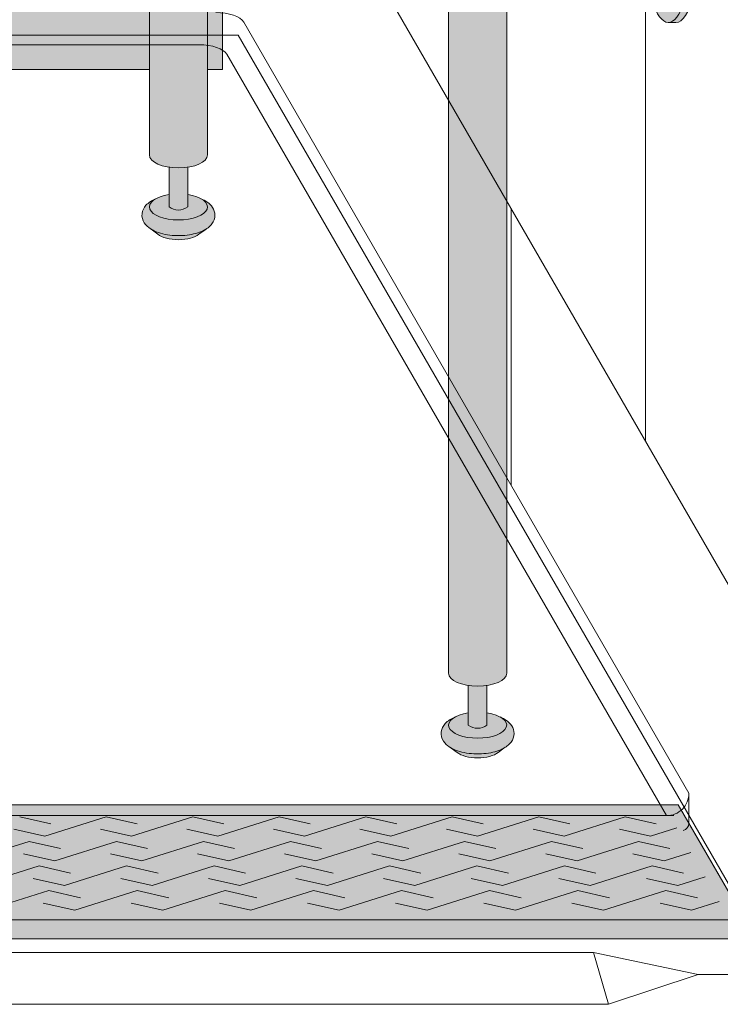
# Model space of a CAD drawing. Units: inches. Extents: x -4 to 891, y -14 to 333.
# Drawn here: x 362 to 374, y 182 to 199 of the extents above; entities that cross this region are included whole.
import ezdxf

# ---------------------------------------------------------------- set-up
doc = ezdxf.new("R2010")
doc.units = ezdxf.units.IN
doc.header["$LTSCALE"] = 0.375
doc.header["$MEASUREMENT"] = 0
doc.header["$PDMODE"] = 35
doc.header["$PDSIZE"] = -1.5
doc.layers.get('0').update_dxf_attribs({"lineweight": 13})
doc.layers.get('Defpoints').update_dxf_attribs({"lineweight": 13})
for name, color, linetype, lineweight in [('FACTORY INSTALL', 7, 'Continuous', 13), ('FILL1', 254, 'Continuous', 13), ('GRATE', 7, 'Continuous', 0), ('OBJECT', 7, 'Continuous', 13), ('PHEN FILL', 251, 'Continuous', 13), ('Seat Fill Legs', 254, 'Continuous', 13)]:
    doc.layers.add(name, color=color, linetype=linetype, lineweight=lineweight)

# ---------------------------------------------------------------- blocks, each defined once
blk = doc.blocks.new('SE3216PHS iso')
at = {"layer": 'PHEN FILL'}
h = blk.add_hatch(color=256, dxfattribs=at)
edge = h.paths.add_edge_path()
edge.add_spline(control_points=[(1.480471891503943, -3.229877974226531), (1.475650842816425, -3.233230612620593), (1.470755715990994, -3.236493320916031), (1.38784533606405, -3.289645619464443), (1.290798082574942, -3.320748269303158), (1.078166279086976, -3.354957048082417), (0.9631131711513388, -3.356843504941684), (0.755515658246726, -3.331149188864947), (0.6623829946357671, -3.306507683355198), (0.5277223142703531, -3.239866009517732), (0.4779135014342626, -3.204870750043346), (0.4106728608349965, -3.115996832222015), (0.3897059702149943, -3.064667458498525), (0.3897059702149943, -3.010771466020946), (0.3897059702149943, -2.963583223123555), (0.4057523534948939, -2.917897289426184), (0.453850441565113, -2.844659243021658), (0.4850923664590607, -2.815652697291602), (0.5519675898232106, -2.769108646032725), (0.587385191371244, -2.750441284520639), (0.6255762913261731, -2.734858062955402)], knot_values=[3.710319608146762, 3.710319608146762, 3.710319608146762, 3.710319608146762, 3.749567716570335, 3.749567716570335, 4.366289104912768, 4.366289104912768, 4.983010493255201, 4.983010493255201, 5.549548060287779, 5.549548060287779, 5.957655019175169, 5.957655019175169, 6.283185307179586, 6.283185307179586, 6.283185307179586, 6.568200975221702, 6.568200975221702, 6.853216643263817, 6.853216643263817, 7.113715687015382, 7.113715687015382, 7.113715687015382, 7.113715687015382], degree=3, periodic=0)
edge.add_ellipse((1.00000008786093, -2.872595264192091), major_axis=(-0.4852941176477543, 0), ratio=0.4461342989145661, start_angle=-39.507623382022, end_angle=219.1198090083634)
edge.add_spline(control_points=[(1.376505005738285, -2.735991865053199), (1.378599429032068, -2.736853763182273), (1.380685036438184, -2.737724241306557), (1.444657804822886, -2.764804867066266), (1.499401795823463, -2.7981302601788), (1.575761186316516, -2.882302538803208), (1.602166615693126, -2.930018846608197), (1.615224955041516, -3.038355269958606), (1.59958668315095, -3.094217428626029), (1.548020483244831, -3.175095742275721), (1.516290750481052, -3.204968936870193), (1.480471891503943, -3.229877974226531)], knot_values=[2.315626468868737, 2.315626468868737, 2.315626468868737, 2.315626468868737, 2.329954698229385, 2.329954698229385, 2.757020489243333, 2.757020489243333, 3.087869565019, 3.087869565019, 3.418718640794668, 3.418718640794668, 3.710319608146762, 3.710319608146762, 3.710319608146762, 3.710319608146762], degree=3, periodic=0)
h = blk.add_hatch(color=256, dxfattribs=at)
edge = h.paths.add_edge_path()
edge.add_ellipse((1.00000008786093, -2.872595264192091), major_axis=(-0.4852941176477543, 0), ratio=0.4461342989145661, start_angle=-39.50762338202202, end_angle=219.1198090083635, ccw=False)
edge.add_ellipse((1.00000008786093, -2.872595264192091), major_axis=(-0.4852941176477543, 0), ratio=0.4461342989145661, start_angle=-71.21791428957141, end_angle=-39.50762338202202, ccw=False)
edge.add_line((0.8437500878609296, -2.667617881954675), (0.8437500878618391, -2.872595264192091))
edge.add_arc((1.000000087861839, -2.662701259634991), 0.2616668791593919, 233.3351418275715, 306.6648581724285)
edge.add_line((1.156250087861839, -2.872595264192091), (1.156250087861839, -2.667617881954817))
edge.add_ellipse((1.00000008786093, -2.872595264192091), major_axis=(-0.4852941176477543, 0), ratio=0.4461342989145661, start_angle=219.1198090083635, end_angle=251.2179142893467, ccw=False)
h = blk.add_hatch(color=256, dxfattribs=at)
edge = h.paths.add_edge_path()
edge.add_ellipse((1.000000087854375, -3.24759526419209), major_axis=(-0.3860226814673828, 0), ratio=0.4461342989145661, start_angle=27.38839318208361, end_angle=152.6116068179163)
edge.add_line((1.342752943782545, -3.326818956343092), (1.48047189156981, -3.22987797418022))
edge.add_spline(control_points=[(1.480471891568989, -3.229877974180765), (1.475650842860744, -3.233230612590894), (1.470755716014027, -3.236493320901555), (1.38784533606405, -3.289645619464443), (1.290798082574942, -3.320748269303158), (1.078166279086976, -3.354957048082417), (0.9631131711513388, -3.356843504941684), (0.755515658246726, -3.331149188864947), (0.6623829946357671, -3.306507683355198), (0.5680262332905335, -3.259811851306337), (0.552479496002362, -3.251276433947049), (0.5376029455902325, -3.2419936363507)], knot_values=[3.710319607968221, 3.710319607968221, 3.710319607968221, 3.710319607968221, 3.749567716570335, 3.749567716570335, 4.366289104912768, 4.366289104912768, 4.983010493255201, 4.983010493255201, 5.549548060287779, 5.549548060287779, 5.665944076236627, 5.665944076236627, 5.665944076236627, 5.665944076236627], degree=3, periodic=0)
edge.add_line((0.5376029455839912, -3.241993636346925), (0.6572472319262036, -3.326818956343096))
h = blk.add_hatch(color=256, dxfattribs=at)
edge = h.paths.add_edge_path()
edge.add_spline(control_points=[(-3.519528108496057, -11.89013201207213), (-3.524349157183575, -11.89348465046619), (-3.529244284009006, -11.89674735876163), (-3.61215466393595, -11.94989965731004), (-3.709201917425058, -11.98100230714875), (-3.921833720913024, -12.01521108592801), (-4.036886828848661, -12.01709754278728), (-4.244484341753274, -11.99140322671054), (-4.337617005364232, -11.96676172120079), (-4.472277685729646, -11.90012004736333), (-4.522086498565737, -11.86512478788894), (-4.589327139165003, -11.77625087006761), (-4.610294029785005, -11.72492149634412), (-4.610294029785005, -11.67102550386654), (-4.610294029785005, -11.62383726096915), (-4.594247646505106, -11.57815132727178), (-4.546149558434887, -11.50491328086725), (-4.514907633540939, -11.4759067351372), (-4.448032410176789, -11.42936268387832), (-4.412614808628756, -11.41069532236623), (-4.374423708673826, -11.395112100801)], knot_values=[3.710319608146762, 3.710319608146762, 3.710319608146762, 3.710319608146762, 3.749567716570335, 3.749567716570335, 4.366289104912768, 4.366289104912768, 4.983010493255201, 4.983010493255201, 5.549548060287779, 5.549548060287779, 5.957655019175169, 5.957655019175169, 6.283185307179586, 6.283185307179586, 6.283185307179586, 6.568200975221702, 6.568200975221702, 6.853216643263817, 6.853216643263817, 7.113715687015382, 7.113715687015382, 7.113715687015382, 7.113715687015382], degree=3, periodic=0)
edge.add_ellipse((-3.99999991213907, -11.53284930203769), major_axis=(-0.4852941176477543, 0), ratio=0.4461342989145661, start_angle=-39.507623382022, end_angle=219.1198090083634)
edge.add_spline(control_points=[(-3.623494994261715, -11.39624590289879), (-3.621400570967932, -11.39710780102787), (-3.619314963561816, -11.39797827915215), (-3.555342195177114, -11.42505890491186), (-3.500598204176537, -11.4583842980244), (-3.424238813683484, -11.5425565766488), (-3.397833384306874, -11.59027288445379), (-3.384775044958484, -11.6986093078042), (-3.40041331684905, -11.75447146647162), (-3.451979516755169, -11.83534978012132), (-3.483709249518948, -11.86522297471579), (-3.519528108496057, -11.89013201207213)], knot_values=[2.315626468868737, 2.315626468868737, 2.315626468868737, 2.315626468868737, 2.329954698229385, 2.329954698229385, 2.757020489243333, 2.757020489243333, 3.087869565019, 3.087869565019, 3.418718640794668, 3.418718640794668, 3.710319608146762, 3.710319608146762, 3.710319608146762, 3.710319608146762], degree=3, periodic=0)
h = blk.add_hatch(color=256, dxfattribs=at)
edge = h.paths.add_edge_path()
edge.add_ellipse((-3.99999991213907, -11.53284930203769), major_axis=(-0.4852941176477543, 0), ratio=0.4461342989145661, start_angle=-39.50762338202202, end_angle=219.1198090083635, ccw=False)
edge.add_ellipse((-3.99999991213907, -11.53284930203769), major_axis=(-0.4852941176477543, 0), ratio=0.4461342989145661, start_angle=-71.21791428957141, end_angle=-39.50762338202202, ccw=False)
edge.add_line((-4.15624991213907, -11.32787191980027), (-4.15624991213816, -11.53284930203769))
edge.add_arc((-3.99999991213816, -11.32295529748059), 0.2616668791593919, 233.3351418275715, 306.6648581724285)
edge.add_line((-3.843749912138161, -11.53284930203769), (-3.843749912138161, -11.32787191980041))
edge.add_ellipse((-3.99999991213907, -11.53284930203769), major_axis=(-0.4852941176477543, 0), ratio=0.4461342989145661, start_angle=219.1198090083635, end_angle=251.2179142893467, ccw=False)
h = blk.add_hatch(color=256, dxfattribs=at)
edge = h.paths.add_edge_path()
edge.add_ellipse((-3.999999912145625, -11.90784930203769), major_axis=(-0.3860226814673828, 0), ratio=0.4461342989145661, start_angle=27.38839318208361, end_angle=152.6116068179163)
edge.add_line((-3.657247056217455, -11.98707299418869), (-3.51952810843019, -11.89013201202581))
edge.add_spline(control_points=[(-3.519528108431011, -11.89013201202636), (-3.524349157139256, -11.89348465043649), (-3.529244283985973, -11.89674735874715), (-3.61215466393595, -11.94989965731004), (-3.709201917425058, -11.98100230714875), (-3.921833720913024, -12.01521108592801), (-4.036886828848661, -12.01709754278728), (-4.244484341753274, -11.99140322671054), (-4.337617005364232, -11.96676172120079), (-4.431973766709466, -11.92006588915193), (-4.447520503997638, -11.91153047179264), (-4.462397054409768, -11.90224767419629)], knot_values=[3.710319607968221, 3.710319607968221, 3.710319607968221, 3.710319607968221, 3.749567716570335, 3.749567716570335, 4.366289104912768, 4.366289104912768, 4.983010493255201, 4.983010493255201, 5.549548060287779, 5.549548060287779, 5.665944076236627, 5.665944076236627, 5.665944076236627, 5.665944076236627], degree=3, periodic=0)
edge.add_line((-4.462397054416009, -11.90224767419252), (-4.342752768073797, -11.98707299418869))
at = {"layer": 'Seat Fill Legs'}
h = blk.add_hatch(color=256, dxfattribs=at)
h.paths.add_polyline_path([(12.23529420548937, 0.6415063509457729), (12.11029420548937, 0.4249999999996936), (12.11029420549028, -0.5750000000011628), (12.23529420549028, -0.3584936490539471)])
h.paths.add_polyline_path([(12.11029420548937, 0.4249999999996934), (11.98529420548937, 0.4249999999997502), (11.98529420548937, -0.5750000000011593), (12.11029420549028, -0.5750000000011593)])
h.paths.add_polyline_path([(12.23529420548937, 0.6415063509457699), (11.98529420548937, 0.6415063509457699), (11.98529420548937, 0.4249999999997503), (12.11029420548937, 0.4249999999996933)])
edge = h.paths.add_edge_path(flags=17)
edge.add_arc((11.50000008784071, -0.07500000000352583), 0.4852941176486639, -29.99999999959209, 3.062723408220336e-10, ccw=False)
edge.add_line((11.92027712203333, -0.3176470588248659), (11.01470597019386, -1.886142303679651))
edge.add_line((11.01470597019386, -1.886142303679651), (11.01470597019386, -2.004277139781793))
edge.add_ellipse((11.50000008784162, -2.004277139781811), major_axis=(-0.4852941176477543, 0), ratio=0.4461342989145661, start_angle=0, end_angle=71.21791429198173)
edge.add_ellipse((11.50000008784162, -2.004277139781811), major_axis=(-0.4852941176477543, 0), ratio=0.4461342989145661, start_angle=71.21791429198173, end_angle=108.7820857130619)
edge.add_ellipse((11.50000008784162, -2.004277139781811), major_axis=(-0.4852941176477543, 0), ratio=0.4461342989145661, start_angle=108.7820857130619, end_angle=180)
edge.add_line((11.98529420548937, -2.004277139781837), (11.98529420548937, -0.07500000000093188))
edge = h.paths.add_edge_path()
edge.add_ellipse((-1.3125, 11.8851769641194), major_axis=(0, 1.5), ratio=0.2782563952484149, start_angle=-35.14404620465788, end_angle=0)
edge.add_ellipse((-1.3125, 11.8851769641194), major_axis=(0, 1.5), ratio=0.2782563952484149, start_angle=0, end_angle=86.6079220111048)
edge.add_line((-1.729153342740854, 11.97392949092369), (-1.072239222354194, 13.11173812364296))
h.paths.add_polyline_path([(11.98529420548937, 10.59632543434498), (11.01470597019386, 8.915217297585738), (11.01470597019386, 0.05503416691454634), (11.07972305365172, 0.1676470588234569, -0.7673269879734168), (11.98529420548937, -0.07500000000104484)])
h.paths.add_polyline_path([(0.5147059702131753, 0.4249999999990681), (0.2647059702122658, 0.4249999999990113), (0.2647059702111332, -0.5750000000011697), (0.5147059702131753, -0.5750000000011674)])
h.paths.add_polyline_path([(0.5147059702131753, 0.64150635094577), (0.3897059702122658, 0.6415063509457699), (0.2647059702122658, 0.4249999999990113), (0.5147059702131753, 0.4249999999990681)])
h = blk.add_hatch(color=256, dxfattribs=at)
edge = h.paths.add_edge_path()
edge.add_line((-3.978939131003303, 2.610099890393272), (-5.145316324385198, 2.610099890393275))
edge.add_arc((-6.062500000000001, 3.459378469650824), 1.25, 270.00000000000006, 317.20143999984987, ccw=False)
edge.add_line((-6.0625, 2.209378469650824), (-7.187500000000008, 2.209378469650824))
edge.add_ellipse((-7.1875, 1.709378469650824), major_axis=(0, 0.5), ratio=0.280884925384612, start_angle=0, end_angle=3.272727272728106)
edge.add_ellipse((-7.1875, 1.709378469650824), major_axis=(0, 0.5), ratio=0.280884925384612, start_angle=3.272727272728106, end_angle=6.5454545454642)
edge.add_ellipse((-7.1875, 1.709378469650824), major_axis=(0, 0.5), ratio=0.280884925384612, start_angle=6.5454545454642, end_angle=9.818181818182078)
edge.add_ellipse((-7.1875, 1.709378469650824), major_axis=(0, 0.5), ratio=0.280884925384612, start_angle=9.818181818182078, end_angle=13.09090909093105)
edge.add_ellipse((-7.1875, 1.709378469650824), major_axis=(0, 0.5), ratio=0.280884925384612, start_angle=13.09090909093105, end_angle=16.36363636364165)
edge.add_ellipse((-7.1875, 1.709378469650824), major_axis=(0, 0.5), ratio=0.280884925384612, start_angle=16.36363636364165, end_angle=19.63636363636146)
edge.add_ellipse((-7.1875, 1.709378469650824), major_axis=(0, 0.5), ratio=0.280884925384612, start_angle=19.63636363636146, end_angle=22.90909090909221)
edge.add_ellipse((-7.1875, 1.709378469650824), major_axis=(0, 0.5), ratio=0.280884925384612, start_angle=22.90909090909221, end_angle=26.18181818185359)
edge.add_ellipse((-7.1875, 1.709378469650824), major_axis=(0, 0.5), ratio=0.280884925384612, start_angle=26.18181818185359, end_angle=29.45454545456593)
edge.add_ellipse((-7.1875, 1.709378469650824), major_axis=(0, 0.5), ratio=0.280884925384612, start_angle=29.45454545456593, end_angle=32.7272727273238)
edge.add_ellipse((-7.1875, 1.709378469650824), major_axis=(0, 0.5), ratio=0.280884925384612, start_angle=32.7272727273238, end_angle=36.00000000008305)
edge.add_ellipse((-7.1875, 1.709378469650824), major_axis=(0, 0.5), ratio=0.280884925384612, start_angle=36.00000000008305, end_angle=39.27272727273309)
edge.add_ellipse((-7.1875, 1.709378469650824), major_axis=(0, 0.5), ratio=0.280884925384612, start_angle=39.27272727273309, end_angle=42.54545454546277)
edge.add_ellipse((-7.1875, 1.709378469650824), major_axis=(0, 0.5), ratio=0.280884925384612, start_angle=42.54545454546277, end_angle=45.81818181819028)
edge.add_ellipse((-7.1875, 1.709378469650824), major_axis=(0, 0.5), ratio=0.280884925384612, start_angle=45.81818181819028, end_angle=49.0909090909859)
edge.add_ellipse((-7.1875, 1.709378469650824), major_axis=(0, 0.5), ratio=0.280884925384612, start_angle=49.0909090909859, end_angle=52.36363636367671)
edge.add_ellipse((-7.1875, 1.709378469650824), major_axis=(0, 0.5), ratio=0.280884925384612, start_angle=52.36363636367671, end_angle=55.63636363639088)
edge.add_ellipse((-7.1875, 1.709378469650824), major_axis=(0, 0.5), ratio=0.280884925384612, start_angle=55.63636363639088, end_angle=58.90909090919374)
edge.add_ellipse((-7.1875, 1.709378469650824), major_axis=(0, 0.5), ratio=0.280884925384612, start_angle=58.90909090919374, end_angle=62.1818181819081)
edge.add_ellipse((-7.1875, 1.709378469650824), major_axis=(0, 0.5), ratio=0.280884925384612, start_angle=62.1818181819081, end_angle=65.45454545456629)
edge.add_ellipse((-7.1875, 1.709378469650824), major_axis=(0, 0.5), ratio=0.280884925384612, start_angle=65.45454545456629, end_angle=68.72727272727602)
edge.add_ellipse((-7.1875, 1.709378469650824), major_axis=(0, 0.5), ratio=0.280884925384612, start_angle=68.72727272727602, end_angle=72.00000000005846)
edge.add_ellipse((-7.1875, 1.709378469650824), major_axis=(0, 0.5), ratio=0.280884925384612, start_angle=72.00000000005846, end_angle=75.27272727274851)
edge.add_ellipse((-7.1875, 1.709378469650824), major_axis=(0, 0.5), ratio=0.280884925384612, start_angle=75.27272727274851, end_angle=78.54545454546711)
edge.add_ellipse((-7.1875, 1.709378469650824), major_axis=(0, 0.5), ratio=0.280884925384612, start_angle=78.54545454546711, end_angle=81.81818181820407)
edge.add_ellipse((-7.1875, 1.709378469650824), major_axis=(0, 0.5), ratio=0.280884925384612, start_angle=81.81818181820407, end_angle=85.09090909091421)
edge.add_ellipse((-7.1875, 1.709378469650824), major_axis=(0, 0.5), ratio=0.280884925384612, start_angle=85.09090909091421, end_angle=88.36363636364277)
edge.add_ellipse((-7.1875, 1.709378469650824), major_axis=(0, 0.5), ratio=0.280884925384612, start_angle=88.36363636364277, end_angle=91.63636363636996)
edge.add_ellipse((-7.1875, 1.709378469650824), major_axis=(0, 0.5), ratio=0.280884925384612, start_angle=91.63636363636996, end_angle=94.90909090911597)
edge.add_ellipse((-7.1875, 1.709378469650824), major_axis=(0, 0.5), ratio=0.280884925384612, start_angle=94.90909090911597, end_angle=98.18181818181966)
edge.add_ellipse((-7.1875, 1.709378469650824), major_axis=(0, 0.5), ratio=0.280884925384612, start_angle=98.18181818181966, end_angle=101.454545454584)
edge.add_ellipse((-7.1875, 1.709378469650824), major_axis=(0, 0.5), ratio=0.280884925384612, start_angle=101.454545454584, end_angle=104.7272727273279)
edge.add_ellipse((-7.1875, 1.709378469650824), major_axis=(0, 0.5), ratio=0.280884925384612, start_angle=104.7272727273279, end_angle=108.0000000000664)
edge.add_ellipse((-7.1875, 1.709378469650824), major_axis=(0, 0.5), ratio=0.280884925384612, start_angle=108.0000000000664, end_angle=111.2727272727522)
edge.add_ellipse((-7.1875, 1.709378469650824), major_axis=(0, 0.5), ratio=0.280884925384612, start_angle=111.2727272727522, end_angle=114.5454545455434)
edge.add_ellipse((-7.1875, 1.709378469650824), major_axis=(0, 0.5), ratio=0.280884925384612, start_angle=114.5454545455434, end_angle=117.8181818182023)
edge.add_ellipse((-7.1875, 1.709378469650824), major_axis=(0, 0.5), ratio=0.280884925384612, start_angle=117.8181818182023, end_angle=121.0909090910451)
edge.add_ellipse((-7.1875, 1.709378469650824), major_axis=(0, 0.5), ratio=0.280884925384612, start_angle=121.0909090910451, end_angle=124.3636363637048)
edge.add_ellipse((-7.1875, 1.709378469650824), major_axis=(0, 0.5), ratio=0.280884925384612, start_angle=124.3636363637048, end_angle=127.6363636364485)
edge.add_ellipse((-7.1875, 1.709378469650824), major_axis=(0, 0.5), ratio=0.280884925384612, start_angle=127.6363636364485, end_angle=130.9090909092176)
edge.add_ellipse((-7.1875, 1.709378469650824), major_axis=(0, 0.5), ratio=0.280884925384612, start_angle=130.9090909092176, end_angle=134.1818181818882)
edge.add_ellipse((-7.1875, 1.709378469650824), major_axis=(0, 0.5), ratio=0.280884925384612, start_angle=134.1818181818882, end_angle=137.4545454545632)
edge.add_ellipse((-7.1875, 1.709378469650824), major_axis=(0, 0.5), ratio=0.280884925384612, start_angle=137.4545454545632, end_angle=140.7272727273404)
edge.add_ellipse((-7.1875, 1.709378469650824), major_axis=(0, 0.5), ratio=0.280884925384612, start_angle=140.7272727273404, end_angle=144.0000000000088)
edge.add_ellipse((-7.1875, 1.709378469650824), major_axis=(0, 0.5), ratio=0.280884925384612, start_angle=144.0000000000088, end_angle=147.272727272777)
edge.add_ellipse((-7.1875, 1.709378469650824), major_axis=(0, 0.5), ratio=0.280884925384612, start_angle=147.272727272777, end_angle=150.5454545454758)
edge.add_ellipse((-7.1875, 1.709378469650824), major_axis=(0, 0.5), ratio=0.280884925384612, start_angle=150.5454545454758, end_angle=153.818181818209)
edge.add_ellipse((-7.1875, 1.709378469650824), major_axis=(0, 0.5), ratio=0.280884925384612, start_angle=153.818181818209, end_angle=157.0909090909122)
edge.add_ellipse((-7.1875, 1.709378469650824), major_axis=(0, 0.5), ratio=0.280884925384612, start_angle=157.0909090909122, end_angle=160.363636363637)
edge.add_ellipse((-7.1875, 1.709378469650824), major_axis=(0, 0.5), ratio=0.280884925384612, start_angle=160.363636363637, end_angle=163.6363636363655)
edge.add_ellipse((-7.1875, 1.709378469650824), major_axis=(0, 0.5), ratio=0.280884925384612, start_angle=163.6363636363655, end_angle=166.909090909092)
edge.add_ellipse((-7.1875, 1.709378469650824), major_axis=(0, 0.5), ratio=0.280884925384612, start_angle=166.909090909092, end_angle=170.1818181818198)
edge.add_ellipse((-7.1875, 1.709378469650824), major_axis=(0, 0.5), ratio=0.280884925384612, start_angle=170.1818181818198, end_angle=173.4545454545464)
edge.add_ellipse((-7.1875, 1.709378469650824), major_axis=(0, 0.5), ratio=0.280884925384612, start_angle=173.4545454545464, end_angle=176.7272727272763)
edge.add_ellipse((-7.1875, 1.709378469650824), major_axis=(0, 0.5), ratio=0.280884925384612, start_angle=176.7272727272763, end_angle=180)
edge.add_line((-7.187499999999998, 1.209378469650824), (-6.0625, 1.209378469650824))
edge.add_arc((-6.0625, 3.459378469650824), 2.25, 270, 337.8237388716248)
h.paths.add_polyline_path([(6.624999999999998, 3.161568719445954, -0.03477798890632209), (5.375000000000001, 3.044074334484632), (-4.374999999822284, 3.044074334483985, -0.03997220191750533), (-5.315401071396508, 3.117037941517022, -0.111672638896056), (-5.875000000000001, 3.386057764933987), (-5.875000000000001, 2.610099890393276), (6.624999999999998, 2.610099890393245)])
edge = h.paths.add_edge_path()
edge.add_line((1.485294205508561, 2.610099890393257), (0.5147059702131753, 2.61009989039326))
edge.add_line((0.5147059702131753, 2.61009989039326), (0.5147059702131753, -2.004277139773331))
edge.add_ellipse((1.000000087861839, -2.004277139781811), major_axis=(-0.4852941176477543, 0), ratio=0.4461342989145661, start_angle=0, end_angle=71.21791428945994)
edge.add_ellipse((1.000000087861839, -2.004277139781811), major_axis=(-0.4852941176477543, 0), ratio=0.4461342989145661, start_angle=71.21791428945994, end_angle=108.7820857105401)
edge.add_ellipse((1.000000087861839, -2.004277139781811), major_axis=(-0.4852941176477543, 0), ratio=0.4461342989145661, start_angle=108.7820857105401, end_angle=180)
edge.add_line((1.485294205509593, -2.004277139781816), (1.485294205508561, 2.610099890393257))
h.paths.add_polyline_path([(6.014705970193863, 0.424999999999341), (1.485294205509049, 0.4249999999990681), (1.485294205509274, -0.5750000000011591), (6.014705970193863, -0.5750000000011203)])
h.paths.add_polyline_path([(6.014705970193864, 0.6415063509457983), (1.485294205509001, 0.6415063509457983), (1.48529420550905, 0.4249999999990681), (6.014705970193864, 0.424999999999341)])
h.paths.add_polyline_path([(11.01470597019386, 0.64150635094577), (6.985294205488661, 0.6415063509457181), (6.985294205488676, 0.4249999999993787), (11.01470597019386, 0.4249999999996366)])
h.paths.add_polyline_path([(11.01470597019386, 0.4249999999996365), (6.985294205488675, 0.4249999999993787), (6.985294205488738, -0.5750000000011991), (10.65095557432629, -0.5750000000011024), (11.01470597019386, 0.05503416691454988)])
h.paths.add_polyline_path([(11.92027712203333, -0.3176470588248659, 1), (11.07972305365172, 0.1676470588234569), (6.985294205489137, -6.924111734166783), (6.985294205489258, -8.865288204764502)])
edge = h.paths.add_edge_path()
edge.add_line((6.985294205488506, 3.109147759972088), (6.733253175473032, 2.672599890393237))
edge.add_arc((6.624999999999999, 2.735099890393217), 0.1249999999999716, 269.9999999998954, 330.00000000000307, ccw=False)
edge.add_line((6.624999999999771, 2.610099890393245), (6.014705970193863, 2.610099890393247))
edge.add_line((6.014705970193863, 2.610099890393247), (6.014705970193862, -10.66453117762742))
edge.add_ellipse((6.500000087841617, -10.66453117762741), major_axis=(-0.4852941176477543, 0), ratio=0.4461342989145661, start_angle=0, end_angle=71.21791429198173)
edge.add_ellipse((6.500000087841617, -10.66453117762741), major_axis=(-0.4852941176477543, 0), ratio=0.4461342989145661, start_angle=71.21791429198173, end_angle=108.7820857130619)
edge.add_ellipse((6.500000087841617, -10.66453117762741), major_axis=(-0.4852941176477543, 0), ratio=0.4461342989145661, start_angle=108.7820857130619, end_angle=180)
edge.add_line((6.985294205489371, -10.66453117762739), (6.985294205488506, 3.109147759972087))
edge = h.paths.add_edge_path()
edge.add_line((-3.514705794511457, 2.61009989039327), (-3.978939131003303, 2.610099890393271))
edge.add_arc((-6.0625, 3.459378469650825), 2.25, 314.50571715419284, 337.82373887162476, ccw=False)
edge.add_line((-4.485294029806136, 1.854722329667921), (-4.485294029806136, -10.66453117762741))
edge.add_ellipse((-3.999999912158382, -10.66453117762741), major_axis=(-0.4852941176477543, 0), ratio=0.4461342989145661, start_angle=0, end_angle=71.21791429198173)
edge.add_ellipse((-3.999999912158382, -10.66453117762741), major_axis=(-0.4852941176477543, 0), ratio=0.4461342989145661, start_angle=71.21791429198173, end_angle=108.7820857130619)
edge.add_ellipse((-3.999999912158382, -10.66453117762741), major_axis=(-0.4852941176477543, 0), ratio=0.4461342989145661, start_angle=108.7820857130619, end_angle=180)
edge.add_line((-3.514705794510628, -10.6645311776274), (-3.514705794511457, 2.61009989039327))
h.paths.add_polyline_path([(-7.187499999999999, 2.209378469650824), (-6.793986032022644, 2.209378469650824), (-6.798698565459499, 2.254919709366804), (-6.80381905192181, 2.299888535558957), (-6.809342118698028, 2.344237764325386), (-6.815261970666031, 2.387920861881845), (-6.821572396373651, 2.430891993387921), (-6.828266774556056, 2.473106071038831), (-6.835338081083196, 2.51451880137477), (-6.84277889632997, 2.555086731756192), (-6.850581412961264, 2.594767295956495), (-6.858737444123872, 2.633518858825316), (-6.867238432036664, 2.671300759974272), (-6.87607545696981, 2.708073356440401), (-6.885239246604029, 2.743798064281752), (-6.894720185759479, 2.778437399061876), (-6.904508326484676, 2.811955015180847), (-6.914593398494405, 2.844315744010927), (-6.924964819945903, 2.875485630797614), (-6.935611708542003, 2.905431970287145), (-6.946522892949397, 2.93412334104242), (-6.957686924520277, 2.961529638412452), (-6.969092089304911, 2.987622106119761), (-6.980726420342646, 3.012373366433235), (-6.992577710218244, 3.035757448894308), (-7.004633523870717, 3.05774981756685), (-7.016881211640821, 3.078327396781484), (-7.029307922543873, 3.097468595348106), (-7.041900617753734, 3.115153329210504), (-7.054646084283923, 3.13136304251976), (-7.067530948851338, 3.146080727104053), (-7.080541691908481, 3.159290940314767), (-7.093664661828736, 3.170979821229632), (-7.106886089230645, 3.18113510519658), (-7.120192101425375, 3.189746136702389), (-7.133568736972842, 3.196803880553148), (-7.147001960330869, 3.202300931354487), (-7.160477676582014, 3.206231521281725), (-7.173981746222887, 3.208591526131851), (-7.187499999999998, 3.209378469650825), (-7.3125, 3.209378469650823), (-7.326596806459663, 3.2085227060454), (-7.340677528207419, 3.205956391670928), (-7.354726098884341, 3.201682454738664), (-7.368726488816421, 3.19570577188818), (-7.382662723304775, 3.188033162623033), (-7.396518900853072, 3.178673381529563), (-7.410279211311342, 3.1676371082878), (-7.423927953915708, 3.154936935485729), (-7.437449555203301, 3.140587354250884), (-7.450828586781778, 3.124604737715786), (-7.464049782933343, 3.10700732233585), (-7.477098058033407, 3.08781518708119), (-7.489958523763366, 3.067050230526316), (-7.502616506098463, 3.044736145863336), (-7.51505756205131, 3.020898393867704), (-7.527267496151348, 2.995564173846827), (-7.539232376642299, 2.968762392605251), (-7.550938551378418, 2.940523631461668), (-7.562372663402, 2.910880111354845), (-7.573521666183808, 2.879865656078967), (-7.584372838509426, 2.847515653690092), (-7.594913798994392, 2.813867016127567), (-7.605132520211546, 2.778958137097751), (-7.615017342414623, 2.74282884826436), (-7.624556986842194, 2.705520373801715), (-7.633740568586862, 2.667075283355808), (-7.642557609015289, 2.627537443472308), (-7.650998047724413, 2.586951967543833), (-7.65905225402051, 2.545365164334516), (-7.666711037908143, 2.502824485141255), (-7.673965660575907, 2.45937846965093), (-7.680807844367781, 2.415076690555003), (-7.687229782227942, 2.369969696987238), (-7.693224146608714, 2.324108956845766), (-7.698784097831715, 2.277546798066694), (-7.70390329189165, 2.230336348918124), (-7.708575887695256, 2.1825314773788), (-7.712796553725967, 2.134186729674423), (-7.716560474127277, 2.085357268038981), (-7.719863354197715, 2.036098807774152), (-7.722701425291209, 1.986467553676683), (-7.72507144911717, 1.936520135907846), (-7.726970721435417, 1.886313545377006), (-7.728397075141755, 1.835905068715462), (-7.72934888274076, 1.785352222908726), (-7.729825058202678, 1.73471268967157), (-7.729825058202679, 1.68404424963003), (-7.729348882740756, 1.633404716392848), (-7.728397075141754, 1.582851870586272), (-7.726970721435407, 1.532443393924476), (-7.725071449117171, 1.482236803393933), (-7.722701425291214, 1.432289385624992), (-7.719863354197717, 1.382658131527537), (-7.71656047412727, 1.333399671262687), (-7.712796553725967, 1.284570209627377), (-7.708575887695253, 1.236225461922911), (-7.703903291891637, 1.188420590383502), (-7.698784097831703, 1.141210141234956), (-7.693224146608737, 1.094647982455944), (-7.687229782227927, 1.048787242314411), (-7.680807844367784, 1.003680248746696), (-7.6739656605759, 0.9593784696507899), (-7.666711037908143, 0.9159324541604308), (-7.659052254020529, 0.8733917749671329), (-7.650998047724396, 0.8318049717578484), (-7.642557609015299, 0.7912194958293113), (-7.633740568586854, 0.7516816559458759), (-7.624556986842176, 0.7132365654999102), (-7.615017342414651, 0.675928091037318), (-7.605132520211571, 0.6397988022040173), (-7.594913798994405, 0.6048899231740106), (-7.58437283850943, 0.5712412856116336), (-7.573521666183823, 0.5388912832226582), (-7.562372663402006, 0.5078768279467494), (-7.550938551378405, 0.4782333078398913), (-7.539232376642256, 0.4499945466963102), (-7.527267496151355, 0.4231927654548557), (-7.515057562051328, 0.3978585454339489), (-7.502616506098488, 0.3740207934383131), (-7.489958523763338, 0.3517067087753492), (-7.477098058033413, 0.3309417522204763), (-7.464049782933364, 0.3117496169658294), (-7.450828586781769, 0.2941522015858635), (-7.437449555203306, 0.2781695850507475), (-7.423927953915718, 0.263820003815916), (-7.410279211311332, 0.2511198310138432), (-7.396518900853057, 0.2400835577720772), (-7.382662723304786, 0.2307237766786194), (-7.368726488816412, 0.2230511674134639), (-7.354726098884328, 0.2170744845629797), (-7.340677528207417, 0.2128005476307191), (-7.326596806459651, 0.2102342332562461), (-7.312499999999999, 0.2093784696508241), (-7.187500000000004, 0.2093784696508241), (-7.173981746222877, 0.2101654131697992), (-7.160477676582019, 0.2125254180199216), (-7.147001960330868, 0.2164560079471642), (-7.133568736972847, 0.2219530587485008), (-7.120192101425378, 0.229010802599257), (-7.106886089230655, 0.2376218341050675), (-7.093664661828751, 0.247777118072003), (-7.080541691908492, 0.2594659989868906), (-7.067530948851346, 0.272676212197589), (-7.054646084283918, 0.2873938967819103), (-7.041900617753743, 0.3036036100911503), (-7.029307922543889, 0.3212883439535235), (-7.016881211640819, 0.3404295425201429), (-7.004633523870709, 0.3610071217348025), (-6.992577710218263, 0.3829994904073288), (-6.98072642034266, 0.4063835728684362), (-6.969092089304917, 0.4311348331818476), (-6.957686924520283, 0.4572273008892096), (-6.946522892949386, 0.4846335982592374), (-6.935611708541995, 0.5133249690145085), (-6.924964819945895, 0.5432713085040319), (-6.914593398494411, 0.5744411952907176), (-6.90450832648469, 0.6068019241207612), (-6.894720185759517, 0.6403195402396782), (-6.885239246604041, 0.6749588750198514), (-6.876075456969839, 0.7106835828611882), (-6.867238432036647, 0.7474561793273087), (-6.858737444123888, 0.7852380804763133), (-6.850581412961239, 0.8239896433451319), (-6.842778896329951, 0.8636702075454599), (-6.835338081083188, 0.9042381379268445), (-6.828266774556023, 0.9456508682628968), (-6.821572396373658, 0.987864945913608), (-6.815261970666018, 1.030836077419755), (-6.809342118698042, 1.074519174976209), (-6.803819051921797, 1.118868403742629), (-6.798698565459489, 1.163837229934824), (-6.793986032022644, 1.209378469650824), (-7.187500000000004, 1.209378469650824), (-7.195517693189743, 1.210193917687757), (-7.203509234330794, 1.212637601976549), (-7.211448556677015, 1.216701551726976), (-7.219309763809119, 1.222372511179656), (-7.22706721410341, 1.229631982843575), (-7.23469560436943, 1.238456287831062), (-7.242170052383708, 1.248816643093396), (-7.249466178050405, 1.260679255305144), (-7.256560182924114, 1.274005431090921), (-7.263428927835446, 1.28875170323525), (-7.270050008366167, 1.304869972463332), (-7.276401827927812, 1.322307664331287), (-7.2824636682052, 1.341007900712603), (-7.288215756735323, 1.360909685323141), (-7.293639331400959, 1.381948102678165), (-7.29871670162889, 1.40405452983306), (-7.303431306092744, 1.427156860217422), (-7.307767766732702, 1.451179738831287), (-7.311711938915508, 1.47604480803798), (-7.315250957571295, 1.501670963149855), (-7.318373279156829, 1.527974616975495), (-7.321068719308058, 1.554869972463314), (-7.323328486059459, 1.582269302554005), (-7.325145208521599, 1.610083236327924), (-7.326512960923408, 1.638221050514185), (-7.327427281940842, 1.666590965411401), (-7.327885189248793, 1.695100444253957), (-7.327885189248794, 1.723656495047652), (-7.327427281940845, 1.752165973890212), (-7.326512960923409, 1.78053588878748), (-7.325145208521597, 1.808673702973731), (-7.323328486059466, 1.836487636747515), (-7.321068719308058, 1.863886966838241), (-7.31837327915683, 1.890782322326157), (-7.31525095757131, 1.917085976151717), (-7.311711938915504, 1.942712131263734), (-7.307767766732699, 1.967577200470271), (-7.303431306092739, 1.991600079084233), (-7.298716701628895, 2.014702409468547), (-7.293639331400954, 2.036808836623518), (-7.288215756735329, 2.057847253978461), (-7.282463668205208, 2.077749038589024), (-7.27640182792782, 2.096449274970357), (-7.270050008366167, 2.113886966838342), (-7.263428927835448, 2.130005236066425), (-7.256560182924113, 2.144751508210718), (-7.249466178050411, 2.158077683996491), (-7.242170052383708, 2.169940296208252), (-7.234695604369425, 2.180300651470593), (-7.227067214103411, 2.189124956458073), (-7.219309763809123, 2.196384428121995), (-7.211448556677017, 2.202055387574671), (-7.2035092343308, 2.2061193373251), (-7.195517693189741, 2.208563021613892)])
h = blk.add_hatch(color=256, dxfattribs=at)
edge = h.paths.add_edge_path()
edge.add_ellipse((1.000000087861839, -2.004277139781811), major_axis=(-0.4852941176477543, 0), ratio=0.4461342989145661, start_angle=71.21791428945969, end_angle=108.7820857105403)
edge.add_line((1.156250087861839, -2.209254522019284), (1.156250087861839, -2.872595264192062))
edge.add_arc((1.000000087861839, -2.662701259634991), 0.2616668791593919, 233.3351418275715, 306.66485817242847, ccw=False)
edge.add_line((0.8437500878618391, -2.872595264192091), (0.8437500878618391, -2.209254522019085))
h = blk.add_hatch(color=256, dxfattribs=at)
edge = h.paths.add_edge_path()
edge.add_ellipse((-3.99999991213816, -10.66453117762741), major_axis=(-0.4852941176477543, 0), ratio=0.4461342989145661, start_angle=71.21791428945969, end_angle=108.7820857105403)
edge.add_line((-3.843749912138161, -10.86950855986488), (-3.843749912138161, -11.53284930203766))
edge.add_arc((-3.99999991213816, -11.32295529748059), 0.2616668791593919, 233.3351418275715, 306.66485817242847, ccw=False)
edge.add_line((-4.15624991213816, -11.53284930203769), (-4.15624991213816, -10.86950855986468))
for p, q in [((-3.514705794510628, -10.66453117762741), (-3.514705794511457, 2.610099890393271)), ((0.5147059702131753, -2.004277139781811), (0.5147059702131753, 2.61009989039326)), ((1.485294205509593, -2.004277139781811), (1.485294205508561, 2.610099890393258)), ((-4.485294029806137, -10.66453117762741), (-4.485294029806136, 1.85472232966792)), ((0.2647059702122658, 0.4249999999990113), (0.2647059702111332, -0.5750000000011697)), ((-7.312500000000001, 0.2093784696508241), (-7.187500000000001, 0.2093784696508241)), ((0.5147059702131753, -0.5750000000011675), (0.2647059702111332, -0.5750000000011697)), ((6.014705970193863, -0.5750000000011203), (1.485294205509273, -0.575000000001159)), ((0.8437500878618391, -2.209254522019284), (0.8437500878618391, -2.872595264192091)), ((1.156250087861839, -2.872595264192091), (1.156250087861839, -2.209254522019284)), ((0.6572472319262057, -3.326818956343096), (0.5376029455811602, -3.241993636344921)), ((1.342752943782545, -3.326818956343095), (1.480471891506671, -3.229877974224655)), ((-4.15624991213816, -10.86950855986488), (-4.15624991213816, -11.53284930203769)), ((-3.843749912138161, -11.53284930203769), (-3.843749912138161, -10.86950855986488)), ((-4.342752768073795, -11.98707299418869), (-4.462397054418839, -11.90224767419052)), ((-3.657247056217455, -11.98707299418869), (-3.519528108493329, -11.89013201207025))]:
    blk.add_line(p, q)
for centre in [(1.000000087861839, -2.662701259634991), (-3.99999991213816, -11.32295529748059)]:
    blk.add_arc(centre, 0.261666879159392, 233.3351418275886, 306.6648581724114)
at = {"extrusion": (0, 0, -1)}
for centre, major_axis, ratio, start_param, end_param in [((-7.187500000000001, 1.709378469650824), (0, 1.5), 0.2782563952484149, 1.910633236249019, 7.514144724520361), ((-7.312500000000001, 1.709378469650824), (0, 1.5), 0.2782563952484149, 3.141592653589793, 6.283185307179586), ((1.000000087861839, -2.004277139781811), (-0.4852941176477543, 0), 0.4461342989145661, 3.141592653589793, 6.283185307179586), ((1.00000008786093, -2.872595264192091), (-0.4852941176477543, 0), 0.4461342989145661, 1.898605562837577, 7.526172397935726), ((1.000000087854375, -3.24759526419209), (-0.3860226814673828, 0), 0.4461342989145661, 3.619610291447921, 5.80516766932146), ((-3.999999912158382, -10.66453117762741), (-0.4852941176477543, 0), 0.4461342989145661, 3.141592653589793, 6.283185307179586), ((-3.99999991213907, -11.53284930203769), (-0.4852941176477543, 0), 0.4461342989145661, 1.898605562837577, 7.526172397935726), ((-3.999999912145625, -11.90784930203769), (-0.3860226814673828, 0), 0.4461342989145661, 3.619610291447921, 5.80516766932146)]:
    blk.add_ellipse(centre, major_axis=major_axis, ratio=ratio, start_param=start_param, end_param=end_param, dxfattribs=at)
for points in [[(1.376505005738285, -2.735991865053199), (1.378599429032068, -2.736853763182273), (1.380685036438184, -2.737724241306557), (1.444657804822886, -2.764804867066266), (1.499401795823463, -2.7981302601788), (1.575761186316516, -2.882302538803208), (1.602166615693126, -2.930018846608197), (1.615224955041516, -3.038355269958606), (1.59958668315095, -3.094217428626029), (1.544769016195563, -3.18019546209789), (1.507612227017593, -3.212865298957501), (1.38784533606405, -3.289645619464443), (1.290798082574942, -3.320748269303158), (1.078166279086976, -3.354957048082417), (0.9631131711513388, -3.356843504941684), (0.755515658246726, -3.331149188864947), (0.6623829946357671, -3.306507683355198), (0.5277223142703531, -3.239866009517732), (0.4779135014342626, -3.204870750043346), (0.4106728608349965, -3.115996832222015), (0.3897059702149943, -3.064667458498525), (0.3897059702149943, -3.010771466020946), (0.3897059702149943, -2.963583223123555), (0.4057523534948939, -2.917897289426184), (0.453850441565113, -2.844659243021658), (0.4850923664590607, -2.815652697291602), (0.5519675898232106, -2.769108646032725), (0.587385191371244, -2.750441284520639), (0.6255762913261731, -2.734858062955402)], [(-3.623494994261715, -11.39624590289879), (-3.621400570967932, -11.39710780102787), (-3.619314963561816, -11.39797827915215), (-3.555342195177114, -11.42505890491186), (-3.500598204176537, -11.4583842980244), (-3.424238813683484, -11.5425565766488), (-3.397833384306874, -11.59027288445379), (-3.384775044958484, -11.6986093078042), (-3.40041331684905, -11.75447146647162), (-3.455230983804437, -11.84044949994349), (-3.492387772982407, -11.8731193368031), (-3.61215466393595, -11.94989965731004), (-3.709201917425058, -11.98100230714875), (-3.921833720913024, -12.01521108592801), (-4.036886828848661, -12.01709754278728), (-4.244484341753274, -11.99140322671054), (-4.337617005364232, -11.96676172120079), (-4.472277685729646, -11.90012004736333), (-4.522086498565737, -11.86512478788894), (-4.589327139165003, -11.77625087006761), (-4.610294029785005, -11.72492149634412), (-4.610294029785005, -11.67102550386654), (-4.610294029785005, -11.62383726096915), (-4.594247646505106, -11.57815132727178), (-4.546149558434887, -11.50491328086725), (-4.514907633540939, -11.4759067351372), (-4.448032410176789, -11.42936268387832), (-4.412614808628756, -11.41069532236623), (-4.374423708673826, -11.395112100801)]]:
    blk.add_open_spline(points, degree=3, knots=[2.315626468868737, 2.315626468868737, 2.315626468868737, 2.315626468868737, 2.329954698229385, 2.329954698229385, 2.757020489243333, 2.757020489243333, 3.087869565019, 3.087869565019, 3.418718640794668, 3.418718640794668, 3.749567716570335, 3.749567716570335, 4.366289104912768, 4.366289104912768, 4.983010493255201, 4.983010493255201, 5.549548060287779, 5.549548060287779, 5.957655019175169, 5.957655019175169, 6.283185307179586, 6.283185307179586, 6.283185307179586, 6.568200975221702, 6.568200975221702, 6.853216643263817, 6.853216643263817, 7.113715687015382, 7.113715687015382, 7.113715687015382, 7.113715687015382])
blk = doc.blocks.new('A$C0E753A02')
at = {"layer": 'FILL1'}
h = blk.add_hatch(color=256, dxfattribs=at)
h.dxf.hatch_style = 1
h.paths.add_polyline_path([(78.46677559237763, 0.3176582333588272), (77.35740059237766, 2.239152098005547), (2.269375024195828, 2.239152098005547), (1.160000024195827, 0.317658233358827)])
h.paths.add_polyline_path([(78.46677559237764, -4.60354940279295e-09), (78.46677559237764, 0.317658233358827), (1.160000024195827, 0.3176582333588271), (1.160000024195828, -4.603549430548526e-09)])
for p, q in [((77.35740059237764, 2.239152098005547), (2.269375024195828, 2.239152098005548)), ((78.46677559237764, 0.3176582333588271), (77.35740059237764, 2.239152098005547)), ((66.35077660631295, 2.037972896108144), (66.86904042238984, 1.918696552418851)), ((67.79633857352488, 2.037972896108144), (66.77279529339404, 1.712876022901995)), ((67.79651154668241, 2.037972896108144), (68.31477536275929, 1.918696552418851)), ((69.24207351389434, 2.037972896108144), (68.21853023376349, 1.712876022901995)), ((69.24224648705187, 2.037972896108144), (69.76051030312875, 1.918696552418851)), ((70.68780845426382, 2.037972896108144), (69.66426517413294, 1.712876022901995)), ((70.68798142742133, 2.037972896108144), (71.20624524349824, 1.918696552418851)), ((72.13354339463328, 2.037972896108144), (71.11000011450243, 1.712876022901995)), ((72.1337163677908, 2.037972896108144), (72.6519801838677, 1.918696552418851)), ((73.57927833500274, 2.037972896108144), (72.55573505487189, 1.712876022901995)), ((73.57945130816027, 2.037972896108144), (74.09771512423717, 1.918696552418851)), ((75.02501327537222, 2.037972896108144), (74.00146999524135, 1.712876022901995)), ((75.02518624852974, 2.037972896108144), (75.54345006460663, 1.918696552418851)), ((76.47074821574168, 2.037972896108144), (75.44720493561083, 1.712876022901995)), ((76.47092118889921, 2.037972896108144), (76.98918500497611, 1.918696552418851)), ((66.25453147731713, 1.832152366591274), (66.77279529339404, 1.712876022901995)), ((67.70026641768659, 1.832152366591274), (68.21853023376349, 1.712876022901995)), ((69.14600135805605, 1.832152366591274), (69.66426517413294, 1.712876022901995)), ((70.59173629842553, 1.832152366591274), (71.11000011450243, 1.712876022901995)), ((72.03747123879499, 1.832152366591274), (72.55573505487189, 1.712876022901995)), ((73.48320617916447, 1.832152366591274), (74.00146999524135, 1.712876022901995)), ((74.92894111953392, 1.832152366591274), (75.44720493561083, 1.712876022901995)), ((76.37467605990341, 1.832152366591274), (76.89293987598029, 1.712876022901995)), ((77.33092890940131, 1.851989695990203), (76.89293987598029, 1.712876022901995)), ((66.51110226427127, 1.627619747421434), (65.48120597715871, 1.300505037993503)), ((66.51127631105187, 1.627619747421434), (67.03275692675592, 1.507603070168415)), ((67.9658107032198, 1.627619747421434), (66.93591441610725, 1.300505037993503)), ((67.9659847500004, 1.627619747421434), (68.48746536570444, 1.507603070168415)), ((69.42051914216832, 1.627619747421434), (68.39062285505577, 1.300505037993503)), ((69.42069318894893, 1.627619747421434), (69.94217380465297, 1.507603070168415)), ((70.87522758111686, 1.627619747421434), (69.84533129400428, 1.300505037993503)), ((70.87540162789745, 1.627619747421434), (71.39688224360151, 1.507603070168415)), ((72.32993602006539, 1.627619747421434), (71.30003973295283, 1.300505037993503)), ((72.33011006684598, 1.627619747421434), (72.85159068255004, 1.507603070168415)), ((73.78464445901392, 1.627619747421434), (72.75474817190135, 1.300505037993503)), ((73.78481850579452, 1.627619747421434), (74.30629912149857, 1.507603070168415)), ((75.23935289796245, 1.627619747421434), (74.20945661084988, 1.300505037993503)), ((75.23952694474303, 1.627619747421434), (75.76100756044708, 1.507603070168415)), ((76.69406133691098, 1.627619747421434), (75.66416504979841, 1.300505037993503)), ((76.69423538369158, 1.627619747421434), (77.21571599939563, 1.507603070168415)), ((66.41443380040319, 1.420521715246508), (66.93591441610725, 1.300505037993503)), ((67.86914223935172, 1.420521715246508), (68.39062285505577, 1.300505037993503)), ((69.32385067830025, 1.420521715246508), (69.84533129400428, 1.300505037993503)), ((70.77855911724878, 1.420521715246508), (71.30003973295283, 1.300505037993503)), ((72.2332675561973, 1.420521715246508), (72.75474817190135, 1.300505037993503)), ((73.68797599514585, 1.420521715246508), (74.20945661084988, 1.300505037993503)), ((75.14268443409435, 1.420521715246508), (75.66416504979841, 1.300505037993503)), ((76.5973928730429, 1.420521715246508), (77.11887348874694, 1.300505037993503)), ((77.56712880387722, 1.442879478015485), (77.11887348874694, 1.300505037993503)), ((66.67407122383467, 1.217272860965082), (65.63778249740912, 0.8881277908546394)), ((66.67424635090218, 1.217272860965082), (67.19896373251218, 1.096511254989153)), ((68.1378088587619, 1.217272860965082), (67.10152013233636, 0.8881277908546394)), ((68.13798398582942, 1.217272860965082), (68.66270136743941, 1.096511254989153)), ((69.60154649368913, 1.217272860965082), (68.56525776726357, 0.8881277908546394)), ((69.60172162075665, 1.217272860965082), (70.12643900236664, 1.096511254989153)), ((71.06528412861637, 1.217272860965082), (70.0289954021908, 0.8881277908546394)), ((71.06545925568388, 1.217272860965082), (71.59017663729388, 1.096511254989153)), ((72.52902176354361, 1.217272860965082), (71.49273303711804, 0.8881277908546394)), ((72.5291968906111, 1.217272860965082), (73.05391427222112, 1.096511254989153)), ((73.99275939847084, 1.217272860965082), (72.95647067204528, 0.8881277908546394)), ((73.99293452553835, 1.217272860965082), (74.51765190714835, 1.096511254989153)), ((75.45649703339807, 1.217272860965082), (74.42020830697251, 0.8881277908546394)), ((75.45667216046557, 1.217272860965082), (75.98138954207558, 1.096511254989153)), ((76.92023466832529, 1.217272860965082), (75.88394594189974, 0.8881277908546394)), ((76.9204097953928, 1.217272860965082), (77.4451271770028, 1.096511254989153)), ((66.57680275072634, 1.008889396830554), (67.10152013233636, 0.8881277908546394)), ((68.04054038565359, 1.008889396830554), (68.56525776726357, 0.8881277908546394)), ((69.50427802058081, 1.008889396830554), (70.0289954021908, 0.8881277908546394)), ((70.96801565550804, 1.008889396830554), (71.49273303711804, 0.8881277908546394)), ((72.43175329043528, 1.008889396830554), (72.95647067204528, 0.8881277908546394)), ((73.89549092536252, 1.008889396830554), (74.42020830697251, 0.8881277908546394)), ((75.35922856028974, 1.008889396830554), (75.88394594189974, 0.8881277908546394)), ((76.82296619521698, 1.008889396830554), (77.34768357682697, 0.8881277908546394)), ((77.80377749533965, 1.032991920857881), (77.34768357682697, 0.8881277908546394)), ((66.8395258448698, 0.8069322756079771), (65.79680500204833, 0.4757442426165284)), ((66.83970205892942, 0.8069322756079771), (67.3676762966524, 0.6854211172283726)), ((68.31234871888226, 0.8069322756079771), (67.26962787606081, 0.4757442426165284)), ((68.3125249329419, 0.8069322756079771), (68.84049917066487, 0.6854211172283726)), ((69.78517159289473, 0.8069322756079771), (68.74245075007327, 0.4757442426165284)), ((69.78534780695436, 0.8069322756079771), (70.31332204467734, 0.6854211172283726)), ((71.2579944669072, 0.8069322756079771), (70.21527362408574, 0.4757442426165284)), ((71.25817068096683, 0.8069322756079771), (71.78614491868981, 0.6854211172283726)), ((72.73081734091969, 0.8069322756079771), (71.68809649809822, 0.4757442426165284)), ((72.7309935549793, 0.8069322756079771), (73.2589677927023, 0.6854211172283726)), ((74.20364021493215, 0.8069322756079771), (73.1609193721107, 0.4757442426165284)), ((74.20381642899179, 0.8069322756079771), (74.73179066671476, 0.6854211172283726)), ((75.67646308894462, 0.8069322756079771), (74.63374224612316, 0.4757442426165284)), ((75.67663930300425, 0.8069322756079771), (76.20461354072722, 0.6854211172283726)), ((77.14928596295708, 0.8069322756079771), (76.10656512013563, 0.4757442426165284)), ((77.14946217701672, 0.8069322756079771), (77.67743641473969, 0.6854211172283726)), ((66.74165363833782, 0.5972554009961186), (67.26962787606081, 0.4757442426165284)), ((68.2144765123503, 0.5972554009961186), (68.74245075007327, 0.4757442426165284)), ((69.68729938636277, 0.5972554009961186), (70.21527362408574, 0.4757442426165284)), ((71.16012226037523, 0.5972554009961186), (71.68809649809822, 0.4757442426165284)), ((72.63294513438771, 0.5972554009961186), (73.1609193721107, 0.4757442426165284)), ((74.10576800840019, 0.5972554009961186), (74.63374224612316, 0.4757442426165284)), ((75.57859088241266, 0.5972554009961186), (76.10656512013563, 0.4757442426165284)), ((77.05141375642512, 0.5972554009961186), (77.57938799414809, 0.4757442426165284)), ((78.04087776941616, 0.6223221996688968), (77.57938799414809, 0.4757442426165284)), ((1.160000024195828, 0.3176582333588271), (78.46677559237764, 0.3176582333588271)), ((1.160000024195828, -4.603549541570829e-09), (78.46677559237764, -4.603549541570827e-09))]:
    blk.add_line(p, q)
blk = doc.blocks.new('A$C3D190F99')
for p, q in [((77.8677662580608, 22.3426563960328), (77.8677662580608, 10.34265639603282)), ((70.40625018733222, 16.96734322634961), (11.21875018733229, 16.96734322634961)), ((78.59375018733216, 3.96021534505627), (78.59375018733218, 4.460215345056248)), ((3.281113356212785, 4.085215345056284), (78.34388701844506, 4.085215345056284)), ((78.59375018733216, 3.960215345056277), (79.65473006554538, 2.122544290182759)), ((2.218750210861508, 2.028405017651586), (79.5313870184423, 2.028405011068259))]:
    blk.add_line(p, q)
blk.add_arc((78.46875018733216, 3.96021534505627), 0.125, 282.1968257047947, 359.9999999999984)
at = {"extrusion": (0, 0, -1)}
for centre in [(70.68750018733223, 17.28984798955918), (70.40625018733222, 16.75246822634961)]:
    blk.add_ellipse(centre, major_axis=(0.4834500000000002, 0), ratio=0.4444616816630468, start_param=4.71238898038469, end_param=6.017095625757034, dxfattribs=at)
at = {"layer": 'Defpoints'}
for p, q in [((71.0625001873322, 17.12972298955918), (10.56250018733224, 17.12972298955918)), ((80.0433588352044, 1.574419515850444), (71.06250018733226, 17.12972298955918))]:
    blk.add_line(p, q, dxfattribs=at)
blk.add_point((71.0625001873322, 17.12972298955918), dxfattribs=at)
at = {"layer": 'OBJECT'}
for p, q in [((80.12500018732933, 6.433012545971415), (71.06250018733226, 22.12972298955916)), ((78.59375018733218, 4.460215345056262), (71.15393590440375, 17.34635168196481)), ((78.21875018733219, 4.085215345056248), (70.87268590440372, 16.80897191875527)), ((75.625000187332, 9.602241180026619), (75.62500018733179, 14.22724118002704)), ((4.625001589483247, 1.800714688673736), (76.99999878518123, 1.800714688673857)), ((77.24999878518128, 0.9330125459662781), (76.99999878518128, 1.800714688673736)), ((78.75000018733226, 1.433012545966278), (76.99999878518128, 1.800714688673736)), ((78.75000018733232, 1.433012545966278), (77.24999878518128, 0.9330125459662781)), ((78.75000018733223, 1.433012545966285), (79.75000018733238, 1.433012545966278)), ((4.375001589483247, 0.9330125459662781), (77.24999878518128, 0.933012545966271))]:
    blk.add_line(p, q, dxfattribs=at)
blk.add_arc((78.21875018733218, 4.460215345056234), 0.375, 269.9999999999996, 2.442665995363981e-12, dxfattribs=at)
at = {"layer": 'GRATE'}
blk.add_blockref('A$C0E753A02', (1.058750163136406, 2.028405004575649), dxfattribs=at)
blk = doc.blocks.new('A$C5AC84620')
blk.add_blockref('A$C3D190F99', (6.062343076635329, -2.958602181024617e-07))
at = {"layer": 'FACTORY INSTALL', "xscale": -1}
blk.add_blockref('SE3216PHS iso', (77.12484326396753, 17.12972269369897), dxfattribs=at)

msp = doc.modelspace()

# ---------------------------------------------------------------- block references
at = {"layer": 'OBJECT'}
msp.add_blockref('A$C5AC84620', (288.7717018808639, 181.4877751748353), dxfattribs=at)

doc.saveas('drawing.dxf')
